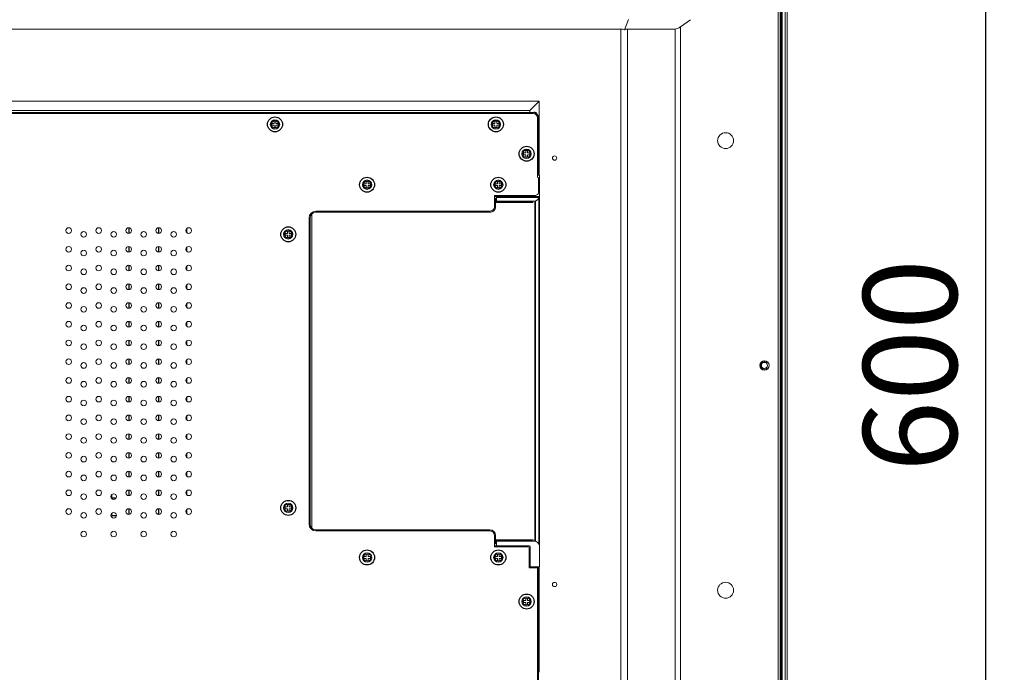
# Model space of a CAD drawing. Units: millimetres. Extents: x 29461 to 34759, y -3980 to -1653.
# Drawn here: x 34234 to 34759, y -2872 to -2523 of the extents above; entities that cross this region are included whole.
import ezdxf

# ---------------------------------------------------------------- set-up
doc = ezdxf.new("R2010")
doc.units = ezdxf.units.MM
doc.header["$LTSCALE"] = 30.734
doc.header["$PDMODE"] = 3
doc.header["$PDSIZE"] = 8
doc.layers.get('0').update_dxf_attribs({"linetype": 'CONTINUOUS', "lineweight": 13})
doc.layers.get('Defpoints').update_dxf_attribs({"linetype": 'CONTINUOUS'})
doc.layers.add('02___PRT_ALL_AXES', color=7, linetype='CONTINUOUS')
doc.layers.add('06___PRT_ALL_SURFS', color=7, linetype='CONTINUOUS')
doc.layers.add('DIM', color=3, linetype='CONTINUOUS', lineweight=5)
doc.dimstyles.new('Baloon', dxfattribs={"dimtxt": 50, "dimasz": 30, "dimexe": 10, "dimexo": 10, "dimgap": 15, "dimtad": 1, "dimdec": 1, "dimdsep": 46, "dimtxsty": 'Standard', "dimcen": 5, "dimadec": 0, "dimazin": 0, "dimtp": 0.1, "dimtm": 0.1, "dimtfac": 1, "dimtdec": 1, "dimtofl": 0, "dimtmove": 0, "dimatfit": 3, "dimfxl": 0, "dimtolj": 1, "dimtzin": 0, "dimarcsym": 0})

# ---------------------------------------------------------------- blocks, each defined once
blk = doc.blocks.new('*D21')
at = {"layer": 'Defpoints', "color": 0}
for p in [(34634.69, -2407.87), (34636.48, -3007.87), (34748.99, -3007.87)]:
    blk.add_point(p, dxfattribs=at)
at = {"layer": 'DIM', "color": 0, "lineweight": -2}
for p, q in [((34644.69, -2407.87), (34758.99, -2407.87)), ((34748.99, -2437.87), (34748.99, -2977.87)), ((34646.48, -3007.87), (34758.99, -3007.87))]:
    blk.add_line(p, q, dxfattribs=at)
at = {"layer": 'DIM', "color": 0}
for points in [[(34753.99, -2437.87), (34743.99, -2437.87), (34748.99, -2407.87)], [(34743.99, -2977.87), (34753.99, -2977.87), (34748.99, -3007.87)]]:
    blk.add_solid(points, dxfattribs=at)
at = {"layer": 'DIM', "color": 0, "insert": (34708.71, -2707.87), "char_height": 50, "attachment_point": 5, "rotation": 90}
blk.add_mtext('\\A1;600', dxfattribs=at)

msp = doc.modelspace()

# ---------------------------------------------------------------- linework, layer by layer
at = {"color": 7, "linetype": 'Continuous'}
for p, q in [((34643.17, -3264.54), (34643.17, -2204.24)), ((34639.47, -3143.62), (34639.47, -2217.94)), ((34639.97, -2226.18), (34639.97, -3144)), ((34640.47, -2226.18), (34640.47, -3144.75)), ((34642.17, -2226.18), (34642.17, -3192.99)), ((34639.77, -3143.85), (34639.77, -2232.49)), ((34638.47, -2941.75), (34638.47, -2473.99)), ((34558.64, -2523.28), (34556.43, -2528.66)), ((34586.24, -2527.11), (34591.64, -2523.29)), ((34554.51, -2528.28), (34192.93, -2528.28)), ((34554.51, -3143.28), (34554.51, -2528.28)), ((34583.41, -2528.28), (34558.05, -2528.28)), ((34558.05, -2528.28), (34558.05, -3143.34)), ((34583.41, -3143.28), (34583.41, -2528.28)), ((34586.24, -2527.11), (34586.24, -3143.28)), ((34183.05, -2566.77), (34510.96, -2566.77)), ((34510.96, -2566.77), (34505.96, -2571.77)), ((34510.96, -2606.36), (34510.96, -2566.77)), ((34178.05, -2571.77), (34505.96, -2571.77)), ((34198.45, -2572.77), (34507.65, -2572.77)), ((34505.96, -2571.77), (34505.96, -2572.77)), ((34507.65, -2573.37), (34507.65, -2572.77)), ((34507.65, -2573.37), (34198.45, -2573.37)), ((34370.55, -2577.42), (34369.55, -2577.42)), ((34369.55, -2577.42), (34369.55, -2578.67)), ((34370.55, -2578.67), (34370.55, -2577.42)), ((34488.35, -2577.42), (34487.35, -2577.42)), ((34487.35, -2577.42), (34487.35, -2578.67)), ((34488.35, -2578.67), (34488.35, -2577.42)), ((34510.65, -2575.77), (34510.05, -2575.77)), ((34510.05, -2607.36), (34510.05, -2575.77)), ((34510.65, -2575.77), (34510.65, -2605.86)), ((34369.55, -2578.67), (34368.3, -2578.67)), ((34368.3, -2578.67), (34368.3, -2579.67)), ((34368.3, -2579.67), (34369.55, -2579.67)), ((34369.55, -2579.67), (34369.55, -2580.92)), ((34369.55, -2580.92), (34370.55, -2580.92)), ((34371.8, -2578.67), (34370.55, -2578.67)), ((34370.55, -2579.67), (34371.8, -2579.67)), ((34370.55, -2580.92), (34370.55, -2579.67)), ((34371.8, -2579.67), (34371.8, -2578.67)), ((34487.35, -2578.67), (34486.1, -2578.67)), ((34486.1, -2578.67), (34486.1, -2579.67)), ((34486.1, -2579.67), (34487.35, -2579.67)), ((34487.35, -2579.67), (34487.35, -2580.92)), ((34487.35, -2580.92), (34488.35, -2580.92)), ((34489.6, -2578.67), (34488.35, -2578.67)), ((34488.35, -2579.67), (34489.6, -2579.67)), ((34488.35, -2580.92), (34488.35, -2579.67)), ((34489.6, -2579.67), (34489.6, -2578.67)), ((34504.75, -2593.11), (34503.75, -2593.11)), ((34503.75, -2593.11), (34503.75, -2594.36)), ((34504.75, -2594.36), (34504.75, -2593.11)), ((34503.75, -2594.36), (34502.5, -2594.36)), ((34502.5, -2594.36), (34502.5, -2595.36)), ((34502.5, -2595.36), (34503.75, -2595.36)), ((34503.75, -2595.36), (34503.75, -2596.61)), ((34503.75, -2596.61), (34504.75, -2596.61)), ((34506, -2594.36), (34504.75, -2594.36)), ((34504.75, -2595.36), (34506, -2595.36)), ((34504.75, -2596.61), (34504.75, -2595.36)), ((34506, -2595.36), (34506, -2594.36)), ((34419.65, -2609.62), (34418.65, -2609.62)), ((34418.65, -2609.62), (34418.65, -2610.87)), ((34419.65, -2610.87), (34419.65, -2609.62)), ((34489.65, -2609.62), (34488.65, -2609.62)), ((34488.65, -2609.62), (34488.65, -2610.87)), ((34489.65, -2610.87), (34489.65, -2609.62)), ((34510.05, -2605.86), (34510.65, -2605.86)), ((34510.05, -2606.36), (34510.85, -2606.36)), ((34510.65, -2608.28), (34510.65, -2615.13)), ((34511.15, -2617.12), (34511.15, -2606.66)), ((34418.65, -2610.87), (34417.4, -2610.87)), ((34417.4, -2610.87), (34417.4, -2611.87)), ((34417.4, -2611.87), (34418.65, -2611.87)), ((34418.65, -2611.87), (34418.65, -2613.12)), ((34418.65, -2613.12), (34419.65, -2613.12)), ((34420.9, -2610.87), (34419.65, -2610.87)), ((34419.65, -2611.87), (34420.9, -2611.87)), ((34419.65, -2613.12), (34419.65, -2611.87)), ((34420.9, -2611.87), (34420.9, -2610.87)), ((34488.65, -2610.87), (34487.4, -2610.87)), ((34487.4, -2610.87), (34487.4, -2611.87)), ((34487.4, -2611.87), (34488.65, -2611.87)), ((34488.65, -2611.87), (34488.65, -2613.12)), ((34488.65, -2613.12), (34489.65, -2613.12)), ((34490.9, -2610.87), (34489.65, -2610.87)), ((34489.65, -2611.87), (34490.9, -2611.87)), ((34489.65, -2613.12), (34489.65, -2611.87)), ((34490.9, -2611.87), (34490.9, -2610.87)), ((34508.65, -2617.13), (34487.04, -2617.13)), ((34487.04, -2618.63), (34487.04, -2617.13)), ((34488.65, -2617.32), (34487.04, -2617.32)), ((34488.14, -2617.61), (34487.04, -2617.61)), ((34487.64, -2618.63), (34487.04, -2618.63)), ((34487.04, -2623.13), (34487.04, -2618.63)), ((34487.64, -2618.63), (34487.64, -2623.12)), ((34488.14, -2620.12), (34487.64, -2620.12)), ((34488.14, -2617.62), (34505.14, -2617.62)), ((34488.14, -2617.63), (34488.14, -2620.12)), ((34510.98, -2618.13), (34488.14, -2618.13)), ((34508.16, -2620.12), (34488.14, -2620.13)), ((34488.65, -2617.61), (34488.65, -2617.13)), ((34489.65, -2617.13), (34489.65, -2617.61)), ((34493.64, -2617.32), (34489.65, -2617.32)), ((34493.64, -2617.13), (34493.64, -2617.62)), ((34499.64, -2617.13), (34499.64, -2617.62)), ((34505.14, -2617.5), (34499.64, -2617.5)), ((34504.85, -2620.57), (34504.85, -2620.12)), ((34505.14, -2617.63), (34505.14, -2617.13)), ((34505.14, -2617.63), (34511.11, -2617.63)), ((34506.59, -2620.12), (34506.59, -2620.56)), ((34506.89, -2620.12), (34506.89, -2620.86)), ((34507.64, -2620.86), (34507.64, -2620.12)), ((34508.65, -2801.69), (34508.64, -2620.05)), ((34509.02, -2801.75), (34509.01, -2619.97)), ((34510.82, -2803.34), (34510.81, -2618.42)), ((34511.15, -2617.63), (34511.15, -2804.61)), ((34487.04, -2623.12), (34487.64, -2623.12)), ((34487.64, -2620.8), (34506.84, -2620.8)), ((34487.64, -2620.87), (34507.64, -2620.86)), ((34497.55, -2620.36), (34489.02, -2620.36)), ((34498.62, -2620.57), (34497.55, -2620.36)), ((34498.62, -2620.57), (34506.59, -2620.56)), ((34506.84, -2620.8), (34506.59, -2620.56)), ((34388.81, -2629.12), (34388.21, -2629.12)), ((34388.21, -2792.61), (34388.21, -2629.12)), ((34388.81, -2629.12), (34388.81, -2792.61)), ((34389.65, -2794.68), (34389.64, -2627.07)), ((34391.81, -2625.52), (34484.64, -2625.52)), ((34391.81, -2625.52), (34391.81, -2626.12)), ((34484.64, -2626.12), (34391.81, -2626.12)), ((34484.64, -2626.12), (34484.64, -2625.52)), ((34322.97, -2634.87), (34322.97, -2636.87)), ((34376.65, -2637.37), (34375.4, -2637.37)), ((34375.4, -2637.37), (34375.4, -2638.37)), ((34375.4, -2638.37), (34376.65, -2638.37)), ((34377.65, -2636.12), (34376.65, -2636.12)), ((34376.65, -2636.12), (34376.65, -2637.37)), ((34376.65, -2638.37), (34376.65, -2639.62)), ((34376.65, -2639.62), (34377.65, -2639.62)), ((34377.65, -2637.37), (34377.65, -2636.12)), ((34378.9, -2637.37), (34377.65, -2637.37)), ((34377.65, -2638.37), (34378.9, -2638.37)), ((34377.65, -2639.62), (34377.65, -2638.37)), ((34378.9, -2638.37), (34378.9, -2637.37)), ((34322.97, -2644.87), (34322.97, -2646.87)), ((34322.97, -2654.87), (34322.97, -2656.87)), ((34322.97, -2664.87), (34322.97, -2666.87)), ((34322.97, -2674.87), (34322.97, -2676.87)), ((34322.97, -2684.87), (34322.97, -2686.87)), ((34322.97, -2694.87), (34322.97, -2696.87)), ((34322.97, -2704.87), (34322.97, -2706.87)), ((34631.97, -2706.48), (34631.97, -2705.61)), ((34631.97, -2710.13), (34631.97, -2709.25)), ((34632.17, -2706.64), (34632.17, -2705.66)), ((34632.17, -2710.08), (34632.17, -2709.1)), ((34632.37, -2706.85), (34632.37, -2705.75)), ((34632.37, -2709.98), (34632.37, -2708.88)), ((34322.97, -2714.87), (34322.97, -2716.87)), ((34322.97, -2724.87), (34322.97, -2726.87)), ((34322.97, -2734.87), (34322.97, -2736.87)), ((34322.97, -2744.87), (34322.97, -2746.87)), ((34322.97, -2754.87), (34322.97, -2756.87)), ((34322.97, -2764.87), (34322.97, -2766.87)), ((34322.97, -2774.87), (34322.97, -2776.87)), ((34377.65, -2782.12), (34376.65, -2782.12)), ((34376.65, -2782.12), (34376.65, -2783.37)), ((34377.65, -2783.37), (34377.65, -2782.12)), ((34322.97, -2784.87), (34322.97, -2786.87)), ((34376.65, -2783.37), (34375.4, -2783.37)), ((34375.4, -2783.37), (34375.4, -2784.37)), ((34375.4, -2784.37), (34376.65, -2784.37)), ((34376.65, -2784.37), (34376.65, -2785.62)), ((34376.65, -2785.62), (34377.65, -2785.62)), ((34378.9, -2783.37), (34377.65, -2783.37)), ((34377.65, -2784.37), (34378.9, -2784.37)), ((34377.65, -2785.62), (34377.65, -2784.37)), ((34378.9, -2784.37), (34378.9, -2783.37)), ((34388.21, -2792.61), (34388.81, -2792.61)), ((34391.81, -2795.61), (34484.65, -2795.61)), ((34391.81, -2795.61), (34391.81, -2796.21)), ((34484.65, -2796.21), (34391.81, -2796.21)), ((34484.65, -2796.21), (34484.65, -2795.61)), ((34487.65, -2798.61), (34487.05, -2798.61)), ((34487.05, -2804.61), (34487.05, -2798.61)), ((34487.65, -2798.61), (34487.65, -2803.11)), ((34487.05, -2803.11), (34487.65, -2803.11)), ((34507.65, -2800.86), (34487.65, -2800.87)), ((34506.86, -2800.9), (34487.65, -2800.9)), ((34508.15, -2801.61), (34487.65, -2801.61)), ((34488.15, -2801.61), (34488.15, -2804.11)), ((34489.03, -2801.4), (34497.56, -2801.4)), ((34497.56, -2801.4), (34498.63, -2801.17)), ((34506.61, -2801.17), (34498.63, -2801.17)), ((34504.85, -2801.61), (34504.85, -2801.17)), ((34506.86, -2800.9), (34506.61, -2801.17)), ((34506.61, -2801.17), (34506.61, -2801.61)), ((34506.9, -2800.86), (34506.9, -2801.61)), ((34507.65, -2801.61), (34507.65, -2800.86)), ((34419.65, -2808.62), (34418.65, -2808.62)), ((34418.65, -2808.62), (34418.65, -2809.87)), ((34419.65, -2809.87), (34419.65, -2808.62)), ((34488.15, -2804.13), (34487.05, -2804.13)), ((34487.05, -2804.41), (34488.65, -2804.41)), ((34487.05, -2804.61), (34504.65, -2804.61)), ((34505.15, -2804.11), (34488.15, -2804.11)), ((34488.65, -2804.61), (34488.65, -2804.12)), ((34489.65, -2808.62), (34488.65, -2808.62)), ((34488.65, -2808.62), (34488.65, -2809.87)), ((34489.65, -2804.12), (34489.65, -2804.61)), ((34489.65, -2804.41), (34493.65, -2804.41)), ((34489.65, -2809.87), (34489.65, -2808.62)), ((34499.65, -2804.23), (34504.15, -2804.23)), ((34505.15, -2804.12), (34504.15, -2804.12)), ((34504.15, -2804.23), (34504.15, -2804.12)), ((34505.65, -2815.86), (34505.65, -2805.61)), ((34506.15, -2805.11), (34506.15, -2815.36)), ((34511.15, -2804.61), (34511.15, -2815.06)), ((34418.65, -2809.87), (34417.4, -2809.87)), ((34417.4, -2809.87), (34417.4, -2810.87)), ((34417.4, -2810.87), (34418.65, -2810.87)), ((34418.65, -2810.87), (34418.65, -2812.12)), ((34418.65, -2812.12), (34419.65, -2812.12)), ((34420.9, -2809.87), (34419.65, -2809.87)), ((34419.65, -2810.87), (34420.9, -2810.87)), ((34419.65, -2812.12), (34419.65, -2810.87)), ((34420.9, -2810.87), (34420.9, -2809.87)), ((34488.65, -2809.87), (34487.4, -2809.87)), ((34487.4, -2809.87), (34487.4, -2810.87)), ((34487.4, -2810.87), (34488.65, -2810.87)), ((34488.65, -2810.87), (34488.65, -2812.12)), ((34488.65, -2812.12), (34489.65, -2812.12)), ((34490.9, -2809.87), (34489.65, -2809.87)), ((34489.65, -2810.87), (34490.9, -2810.87)), ((34489.65, -2812.12), (34489.65, -2810.87)), ((34490.9, -2810.87), (34490.9, -2809.87)), ((34505.65, -2815.86), (34510.65, -2815.86)), ((34510.85, -2815.36), (34506.15, -2815.36)), ((34509.35, -2815.36), (34509.35, -2815.86)), ((34510.05, -3202.37), (34510.05, -2815.86)), ((34510.65, -2815.86), (34510.65, -3202.37)), ((34510.96, -2871.67), (34510.96, -2815.36)), ((34503.75, -2833.37), (34502.5, -2833.37)), ((34502.5, -2833.37), (34502.5, -2834.37)), ((34502.5, -2834.37), (34503.75, -2834.37)), ((34504.75, -2832.12), (34503.75, -2832.12)), ((34503.75, -2832.12), (34503.75, -2833.37)), ((34503.75, -2834.37), (34503.75, -2835.62)), ((34504.75, -2833.37), (34504.75, -2832.12)), ((34506, -2833.37), (34504.75, -2833.37)), ((34504.75, -2834.37), (34506, -2834.37)), ((34504.75, -2835.62), (34504.75, -2834.37)), ((34506, -2834.37), (34506, -2833.37)), ((34503.75, -2835.62), (34504.75, -2835.62))]:
    msp.add_line(p, q, dxfattribs=at)
for centre, radius in [((34370.05, -2579.17), 2.5), ((34370.05, -2579.17), 2), ((34487.85, -2579.17), 2.5), ((34487.85, -2579.17), 2), ((34610.36, -2587.87), 4.25), ((34504.25, -2594.86), 2.5), ((34504.25, -2594.86), 2), ((34519.17, -2597.14), 1.15), ((34419.15, -2611.37), 2.5), ((34419.15, -2611.37), 2), ((34489.15, -2611.37), 2.5), ((34489.15, -2611.37), 2), ((34260.05, -2635.87), 1.5), ((34276.05, -2635.87), 1.5), ((34292.05, -2635.87), 1.5), ((34308.05, -2635.87), 1.5), ((34324.05, -2635.87), 1.5), ((34377.15, -2637.87), 2.5), ((34377.15, -2637.87), 2), ((34268.05, -2637.87), 1.5), ((34284.05, -2637.87), 1.5), ((34300.05, -2637.87), 1.5), ((34316.05, -2637.87), 1.5), ((34260.05, -2645.87), 1.5), ((34268.05, -2647.87), 1.5), ((34276.05, -2645.87), 1.5), ((34284.05, -2647.87), 1.5), ((34292.05, -2645.87), 1.5), ((34300.05, -2647.87), 1.5), ((34308.05, -2645.87), 1.5), ((34316.05, -2647.87), 1.5), ((34324.05, -2645.87), 1.5), ((34260.05, -2655.87), 1.5), ((34268.05, -2657.87), 1.5), ((34276.05, -2655.87), 1.5), ((34284.05, -2657.87), 1.5), ((34292.05, -2655.87), 1.5), ((34300.05, -2657.87), 1.5), ((34308.05, -2655.87), 1.5), ((34316.05, -2657.87), 1.5), ((34324.05, -2655.87), 1.5), ((34260.05, -2665.87), 1.5), ((34268.05, -2667.87), 1.5), ((34276.05, -2665.87), 1.5), ((34284.05, -2667.87), 1.5), ((34292.05, -2665.87), 1.5), ((34300.05, -2667.87), 1.5), ((34308.05, -2665.87), 1.5), ((34316.05, -2667.87), 1.5), ((34324.05, -2665.87), 1.5), ((34260.05, -2675.87), 1.5), ((34268.05, -2677.87), 1.5), ((34276.05, -2675.87), 1.5), ((34284.05, -2677.87), 1.5), ((34292.05, -2675.87), 1.5), ((34300.05, -2677.87), 1.5), ((34308.05, -2675.87), 1.5), ((34316.05, -2677.87), 1.5), ((34324.05, -2675.87), 1.5), ((34260.05, -2685.87), 1.5), ((34268.05, -2687.87), 1.5), ((34276.05, -2685.87), 1.5), ((34284.05, -2687.87), 1.5), ((34292.05, -2685.87), 1.5), ((34300.05, -2687.87), 1.5), ((34308.05, -2685.87), 1.5), ((34316.05, -2687.87), 1.5), ((34324.05, -2685.87), 1.5), ((34260.05, -2695.87), 1.5), ((34268.05, -2697.87), 1.5), ((34276.05, -2695.87), 1.5), ((34284.05, -2697.87), 1.5), ((34292.05, -2695.87), 1.5), ((34300.05, -2697.87), 1.5), ((34308.05, -2695.87), 1.5), ((34316.05, -2697.87), 1.5), ((34324.05, -2695.87), 1.5), ((34260.05, -2705.87), 1.5), ((34268.05, -2707.87), 1.5), ((34276.05, -2705.87), 1.5), ((34284.05, -2707.87), 1.5), ((34292.05, -2705.87), 1.5), ((34300.05, -2707.87), 1.5), ((34308.05, -2705.87), 1.5), ((34316.05, -2707.87), 1.5), ((34324.05, -2705.87), 1.5), ((34631.07, -2707.87), 2.5), ((34631.07, -2707.87), 1.65), ((34260.05, -2715.87), 1.5), ((34276.05, -2715.87), 1.5), ((34292.05, -2715.87), 1.5), ((34308.05, -2715.87), 1.5), ((34324.05, -2715.87), 1.5), ((34268.05, -2717.87), 1.5), ((34284.05, -2717.87), 1.5), ((34300.05, -2717.87), 1.5), ((34316.05, -2717.87), 1.5), ((34260.05, -2725.87), 1.5), ((34276.05, -2725.87), 1.5), ((34292.05, -2725.87), 1.5), ((34308.05, -2725.87), 1.5), ((34324.05, -2725.87), 1.5), ((34268.05, -2727.87), 1.5), ((34284.05, -2727.87), 1.5), ((34300.05, -2727.87), 1.5), ((34316.05, -2727.87), 1.5), ((34260.05, -2735.87), 1.5), ((34276.05, -2735.87), 1.5), ((34292.05, -2735.87), 1.5), ((34308.05, -2735.87), 1.5), ((34324.05, -2735.87), 1.5), ((34268.05, -2737.87), 1.5), ((34284.05, -2737.87), 1.5), ((34300.05, -2737.87), 1.5), ((34316.05, -2737.87), 1.5), ((34260.05, -2745.87), 1.5), ((34276.05, -2745.87), 1.5), ((34292.05, -2745.87), 1.5), ((34308.05, -2745.87), 1.5), ((34324.05, -2745.87), 1.5), ((34268.05, -2747.87), 1.5), ((34284.05, -2747.87), 1.5), ((34300.05, -2747.87), 1.5), ((34316.05, -2747.87), 1.5), ((34260.05, -2755.87), 1.5), ((34268.05, -2757.87), 1.5), ((34276.05, -2755.87), 1.5), ((34284.05, -2757.87), 1.5), ((34292.05, -2755.87), 1.5), ((34300.05, -2757.87), 1.5), ((34308.05, -2755.87), 1.5), ((34316.05, -2757.87), 1.5), ((34324.05, -2755.87), 1.5), ((34260.05, -2765.87), 1.5), ((34268.05, -2767.87), 1.5), ((34276.05, -2765.87), 1.5), ((34284.05, -2767.87), 1.5), ((34292.05, -2765.87), 1.5), ((34300.05, -2767.87), 1.5), ((34308.05, -2765.87), 1.5), ((34316.05, -2767.87), 1.5), ((34324.05, -2765.87), 1.5), ((34260.05, -2775.87), 1.5), ((34268.05, -2777.87), 1.5), ((34276.05, -2775.87), 1.5), ((34284.05, -2777.87), 1.5), ((34292.05, -2775.87), 1.5), ((34300.05, -2777.87), 1.5), ((34308.05, -2775.87), 1.5), ((34316.05, -2777.87), 1.5), ((34324.05, -2775.87), 1.5), ((34377.15, -2783.87), 2.5), ((34377.15, -2783.87), 2), ((34260.05, -2785.87), 1.5), ((34268.05, -2787.87), 1.5), ((34276.05, -2785.87), 1.5), ((34284.05, -2787.87), 1.5), ((34292.05, -2785.87), 1.5), ((34300.05, -2787.87), 1.5), ((34308.05, -2785.87), 1.5), ((34316.05, -2787.87), 1.5), ((34324.05, -2785.87), 1.5), ((34268.05, -2797.87), 1.5), ((34284.05, -2797.87), 1.5), ((34300.05, -2797.87), 1.5), ((34316.05, -2797.87), 1.5), ((34419.15, -2810.37), 2.5), ((34419.15, -2810.37), 2), ((34489.15, -2810.37), 2.5), ((34489.15, -2810.37), 2), ((34519.17, -2824.79), 1.15), ((34610.36, -2827.87), 4.25), ((34504.25, -2833.87), 2.5), ((34504.25, -2833.87), 2)]:
    msp.add_circle(centre, radius, dxfattribs=at)
for centre, radius, start, end in [((34507.65, -2575.77), 3, 0, 90), ((34507.65, -2575.77), 2.4, 0, 90), ((34509.65, -2608.28), 1, 0, 66.4218), ((34510.85, -2606.66), 0.3, 0, 90), ((34508.15, -2617.12), 3, 270.1249, 350.3255), ((34508.65, -2615.13), 2, 269.9998, 0), ((34508.15, -2617.12), 3, 350.3641, 0), ((34484.64, -2623.12), 3, 270, 0.0037), ((34484.64, -2623.12), 2.4, 270, 359.9864), ((34391.81, -2629.12), 3.6, 90, 180), ((34391.81, -2629.12), 3, 90, 180), ((34631.07, -2707.87), 2, 97.6623, 262.3377), ((34630.67, -2704.89), 1, 277.6623, 323.8158), ((34630.67, -2710.84), 1, 36.3044, 82.3377), ((34391.81, -2792.61), 3.6, 180, 270), ((34391.81, -2792.61), 3, 180, 270), ((34484.65, -2798.61), 3, 0.0037, 90), ((34484.65, -2798.61), 2.4, 359.9864, 90), ((34508.15, -2804.61), 3, 0.0941, 90.2338), ((34504.65, -2805.61), 1, 359.9333, 90.0037), ((34504.15, -2805.24), 1, 33.4686, 44.9852), ((34505.15, -2805.11), 1, 0.0062, 90.0801), ((34510.85, -2815.06), 0.3, 270.0306, 0)]:
    msp.add_arc(centre, radius, start, end, dxfattribs=at)
for centre, major_axis, ratio, start_param, end_param in [((34554.51, -2533.28), (0, 5), 1, -0.392699, 0), ((34489.02, -2620.4), (2, 0), 0.016414, 1.570796, 2.342092), ((34506.84, -2623.8), (0, 3), 0.017455, -0.143658, -0.016411), ((34489.03, -2801.36), (2, 0), 0.018497, 3.941096, 4.712389), ((34506.86, -2797.9), (0, 3), 0.017455, -3.123098, -3.036302)]:
    msp.add_ellipse(centre, major_axis=major_axis, ratio=ratio, start_param=start_param, end_param=end_param, dxfattribs=at)
for points, knots in [([(34558.05, -2528.28), (34557.92, -2528.28), (34557.37, -2528.32), (34556.83, -2528.5), (34556.43, -2528.66)], [0, 0, 0, 0, 0.222832, 1, 1, 1, 1]), ([(34586.24, -2527.11), (34586.01, -2527.27), (34585.16, -2527.83), (34584.15, -2528.28), (34583.41, -2528.28)], [0, 0, 0, 0, 0.275957, 1, 1, 1, 1])]:
    msp.add_open_spline(points, degree=3, knots=knots, dxfattribs=at)
for points in [[(34504.54, -2804.19), (34504.41, -2804.14), (34504.28, -2804.12), (34504.15, -2804.12)], [(34504.15, -2804.23), (34504.4, -2804.23), (34504.68, -2804.35), (34504.86, -2804.53)], [(34505.07, -2804.72), (34504.97, -2804.49), (34504.77, -2804.29), (34504.54, -2804.19)]]:
    msp.add_open_spline(points, degree=3, dxfattribs=at)
at = {"layer": '02___PRT_ALL_AXES', "color": 7, "linetype": 'Continuous'}
for centre in [(34370.05, -2579.17), (34487.85, -2579.17), (34504.25, -2594.86), (34419.15, -2611.37), (34489.15, -2611.37), (34377.15, -2637.87), (34377.15, -2783.87), (34419.15, -2810.37), (34489.15, -2810.37), (34504.25, -2833.87)]:
    msp.add_circle(centre, 4, dxfattribs=at)
at = {"layer": '06___PRT_ALL_SURFS', "color": 7, "linetype": 'Continuous'}
for p, q in [((34508.85, -2572.87), (34508.15, -2572.87)), ((34510.25, -2574.37), (34510.55, -2574.37)), ((34510.55, -2574.37), (34510.55, -2575.27)), ((34510.55, -2606.36), (34510.55, -2605.86)), ((34292.05, -2634.41), (34292.05, -2637.33)), ((34308.05, -2637.33), (34308.05, -2634.41)), ((34292.05, -2644.41), (34292.05, -2647.33)), ((34308.05, -2647.33), (34308.05, -2644.41)), ((34292.05, -2654.41), (34292.05, -2657.33)), ((34308.05, -2657.33), (34308.05, -2654.41)), ((34292.05, -2664.41), (34292.05, -2667.33)), ((34308.05, -2667.33), (34308.05, -2664.41)), ((34292.05, -2674.41), (34292.05, -2677.33)), ((34308.05, -2677.33), (34308.05, -2674.41)), ((34292.05, -2684.41), (34292.05, -2687.33)), ((34308.05, -2687.33), (34308.05, -2684.41)), ((34292.05, -2694.41), (34292.05, -2697.33)), ((34308.05, -2697.33), (34308.05, -2694.41)), ((34292.05, -2704.41), (34292.05, -2707.33)), ((34308.05, -2707.33), (34308.05, -2704.41)), ((34292.05, -2714.41), (34292.05, -2717.33)), ((34308.05, -2717.33), (34308.05, -2714.41)), ((34292.05, -2724.41), (34292.05, -2727.33)), ((34308.05, -2727.33), (34308.05, -2724.41)), ((34292.05, -2734.41), (34292.05, -2737.33)), ((34308.05, -2737.33), (34308.05, -2734.41)), ((34292.05, -2744.41), (34292.05, -2747.33)), ((34308.05, -2747.33), (34308.05, -2744.41)), ((34292.05, -2754.41), (34292.05, -2757.33)), ((34308.05, -2757.33), (34308.05, -2754.41)), ((34292.05, -2764.41), (34292.05, -2767.33)), ((34308.05, -2767.33), (34308.05, -2764.41)), ((34283.05, -2778.96), (34283.05, -2776.78)), ((34292.05, -2774.41), (34292.05, -2777.33)), ((34308.05, -2777.33), (34308.05, -2774.41)), ((34285.28, -2778.67), (34283.05, -2778.67)), ((34283.05, -2787.87), (34283.05, -2786.78)), ((34283.05, -2787.87), (34285.55, -2787.87)), ((34292.05, -2784.41), (34292.05, -2787.33)), ((34308.05, -2787.33), (34308.05, -2784.41)), ((34509.75, -2815.86), (34509.75, -2815.36)), ((34510.55, -2815.86), (34510.55, -2815.36))]:
    msp.add_line(p, q, dxfattribs=at)
msp.add_arc((34508.85, -2573.67), 0.8, 9.8254, 90, dxfattribs=at)

# ---------------------------------------------------------------- dimensions: what is measured, and where the dimension line sits
at = {"layer": 'DIM'}
dim = msp.add_linear_dim(base=(34748.99, -3007.87), p1=(34634.69, -2407.87), p2=(34636.48, -3007.87), angle=90, dimstyle='Baloon', dxfattribs=at)
dim.commit()
dim.dimension.update_dxf_attribs({"geometry": '*D21', "text_midpoint": (34708.71, -2707.87)})

doc.saveas('drawing.dxf')
